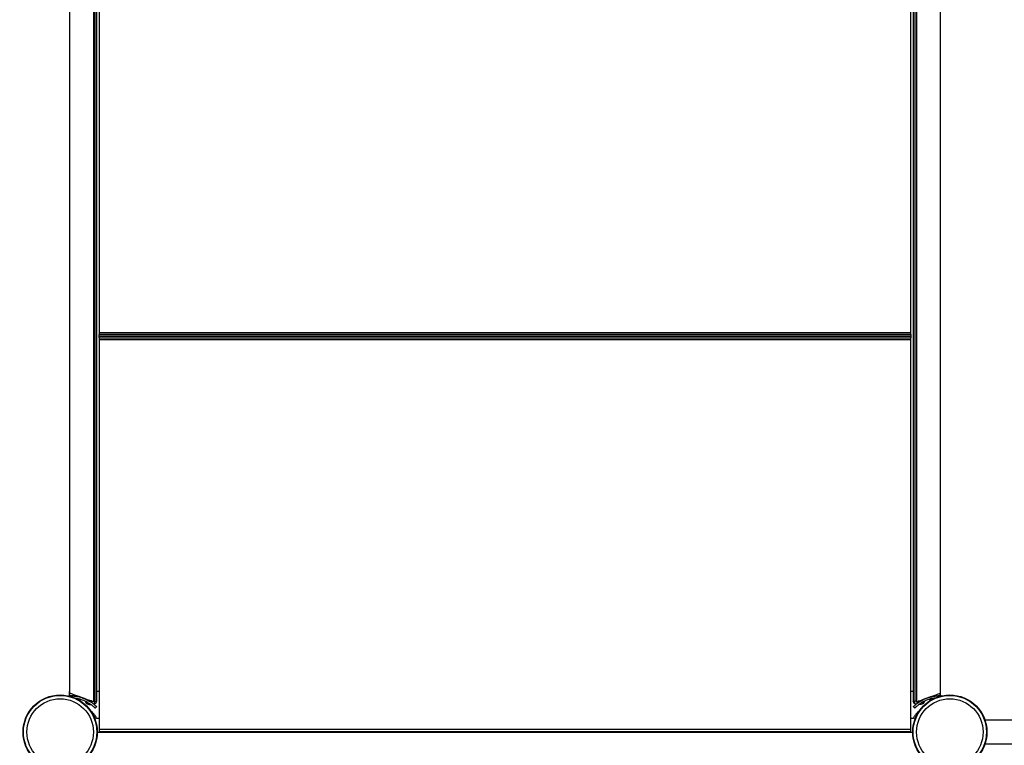
# Model space of a CAD drawing. Units: millimetres. Extents: x -4847 to 14868, y -2710 to 18153.
# Drawn here: x 4764 to 6329, y 9928 to 11081 of the extents above; entities that cross this region are included whole.
import ezdxf

# ---------------------------------------------------------------- set-up
doc = ezdxf.new("R2010")
doc.units = ezdxf.units.MM
doc.header["$LTSCALE"] = 700
doc.layers.add('HAGS-Dim Plan', color=7, linetype='Continuous')
doc.layers.add('HAGS-Plan', color=7, linetype='Continuous')
doc.styles.get("Standard").update_dxf_attribs({"font": 'arial.ttf', "height": 300})
doc.dimstyles.new('HAGS - Dim Plan', dxfattribs={"dimtxt": 300, "dimasz": 200, "dimexe": 1.25, "dimexo": 0.625, "dimgap": 150, "dimtad": 0, "dimlfac": 0.001, "dimrnd": 0.05, "dimzin": 1, "dimdsep": 46, "dimtxsty": 'Standard', "dimcen": 0.1, "dimse1": 1, "dimse2": 1, "dimclrd": 1, "dimadec": 0, "dimazin": 0, "dimtfac": 1, "dimtmove": 0, "dimatfit": 3, "dimfxl": 1, "dimarcsym": 0})

# ---------------------------------------------------------------- blocks, each defined once
blk = doc.blocks.new('*D350')
at = {"layer": 'Defpoints', "color": 0, "transparency": 16777216}
for p in [(-3962.1, 15293.2), (12999.5, 15293.2), (73.4, -704.8)]:
    blk.add_point(p, dxfattribs=at)
at = {"layer": 'HAGS-Dim Plan', "color": 1, "lineweight": -2, "transparency": 16777216}
for p, q in [((-3962.1, 15093.2), (-3962.1, 8106.8)), ((-3962.1, -504.8), (-3962.1, 6481.6))]:
    blk.add_line(p, q, dxfattribs=at)
at = {"layer": 'HAGS-Dim Plan', "color": 1, "transparency": 16777216}
for points in [[(-3995.5, 15093.2), (-3928.8, 15093.2), (-3962.1, 15293.2)], [(-3995.5, -504.8), (-3928.8, -504.8), (-3962.1, -704.8)]]:
    blk.add_solid(points, dxfattribs=at)
at = {"layer": 'HAGS-Dim Plan', "color": 0, "transparency": 16777216, "insert": (-3962.1, 7294.2), "char_height": 300, "attachment_point": 5, "rotation": 90}
blk.add_mtext('16.00m', dxfattribs=at)
blk = doc.blocks.new('*D351')
at = {"layer": 'Defpoints', "color": 0, "transparency": 16777216}
for p in [(-4650.4, 16818.4), (12994.3, 16818.4), (6994.3, -2199.6)]:
    blk.add_point(p, dxfattribs=at)
at = {"layer": 'HAGS-Dim Plan', "color": 1, "lineweight": -2, "transparency": 16777216}
for p, q in [((-4650.4, 16618.4), (-4650.4, 8122)), ((-4650.4, -1999.6), (-4650.4, 6496.8))]:
    blk.add_line(p, q, dxfattribs=at)
at = {"layer": 'HAGS-Dim Plan', "color": 1, "transparency": 16777216}
for points in [[(-4683.8, 16618.4), (-4617.1, 16618.4), (-4650.4, 16818.4)], [(-4683.8, -1999.6), (-4617.1, -1999.6), (-4650.4, -2199.6)]]:
    blk.add_solid(points, dxfattribs=at)
at = {"layer": 'HAGS-Dim Plan', "color": 0, "transparency": 16777216, "insert": (-4650.4, 7309.4), "char_height": 300, "attachment_point": 5, "rotation": 90}
blk.add_mtext('19.00m', dxfattribs=at)
blk = doc.blocks.new('*D352')
at = {"layer": 'Defpoints', "color": 0, "transparency": 16777216}
for p in [(13335.4, 17396), (13335.4, 14732.2), (-1996.4, 5708)]:
    blk.add_point(p, dxfattribs=at)
at = {"layer": 'HAGS-Dim Plan', "color": 1, "lineweight": -2, "transparency": 16777216}
for p, q in [((-1796.4, 17396), (4856.9, 17396)), ((13135.4, 17396), (6482.1, 17396))]:
    blk.add_line(p, q, dxfattribs=at)
at = {"layer": 'HAGS-Dim Plan', "color": 1, "transparency": 16777216}
for points in [[(-1796.4, 17429.4), (-1796.4, 17362.7), (-1996.4, 17396)], [(13135.4, 17429.4), (13135.4, 17362.7), (13335.4, 17396)]]:
    blk.add_solid(points, dxfattribs=at)
at = {"layer": 'HAGS-Dim Plan', "color": 0, "transparency": 16777216, "insert": (5669.5, 17396), "char_height": 300, "attachment_point": 5}
blk.add_mtext('15.35m', dxfattribs=at)
blk = doc.blocks.new('*D353')
at = {"layer": 'Defpoints', "color": 0, "transparency": 16777216}
for p in [(14867.6, 17956.1), (14867.6, 14727.3), (-3531.2, 5705.9)]:
    blk.add_point(p, dxfattribs=at)
at = {"layer": 'HAGS-Dim Plan', "color": 1, "lineweight": -2, "transparency": 16777216}
for p, q in [((-3331.2, 17956.1), (4855.6, 17956.1)), ((14667.6, 17956.1), (6480.8, 17956.1))]:
    blk.add_line(p, q, dxfattribs=at)
at = {"layer": 'HAGS-Dim Plan', "color": 1, "transparency": 16777216}
for points in [[(-3331.2, 17989.4), (-3331.2, 17922.7), (-3531.2, 17956.1)], [(14667.6, 17989.4), (14667.6, 17922.7), (14867.6, 17956.1)]]:
    blk.add_solid(points, dxfattribs=at)
at = {"layer": 'HAGS-Dim Plan', "color": 0, "transparency": 16777216, "insert": (5668.2, 17956.1), "char_height": 300, "attachment_point": 5}
blk.add_mtext('18.40m', dxfattribs=at)
blk = doc.blocks.new('Plan UP Buridos')
at = {"layer": 'HAGS-Plan'}
for p, q in [((4843, 13207.5), (4843.1, 10010.8)), ((4881, 13207.5), (4881.1, 9997)), ((6189, 13207.5), (6188.9, 9997)), ((6227, 13207.5), (6226.9, 10010.8)), ((4890, 12968.9), (4890, 10584.4)), ((4890, 12968.9), (4890, 10584.4)), ((6180, 10584.4), (6180, 12968.9)), ((6180, 10584.4), (6180, 12968.9)), ((4883.4, 12918.4), (4883.4, 9997.9)), ((4883.4, 12918.4), (4883.4, 9997.9)), ((4886, 12918.1), (4886, 9997.7)), ((4886, 12918.1), (4886, 9997.7)), ((6184, 12918.1), (6184, 9997.7)), ((6184, 12918.1), (6184, 9997.7)), ((6186.6, 12918.4), (6186.6, 9997.9)), ((6186.6, 12918.4), (6186.6, 9997.9)), ((4890, 10584.4), (6180, 10584.4)), ((4890, 10584.4), (4890, 10580.8)), ((4890, 10584.4), (6180, 10584.4)), ((4890, 10584.4), (4890, 10580.8)), ((4890, 10578.1), (4890, 10580.8)), ((6180, 10580.8), (4890, 10580.8)), ((6180, 10580.8), (4890, 10580.8)), ((4890, 10578.1), (4890, 10580.8)), ((6180, 10580.8), (6180, 10584.4)), ((6180, 10580.8), (6180, 10584.4)), ((6180, 10580.8), (6180, 10578.1)), ((6180, 10580.8), (6180, 10578.1)), ((4890, 10578.1), (6180, 10578.1)), ((4890, 10575.7), (4890, 10578.1)), ((4890, 10578.1), (6180, 10578.1)), ((4890, 10575.7), (4890, 10578.1)), ((6180, 10578.1), (4890, 10578.1)), ((6180, 10578.1), (4890, 10578.1)), ((4890, 10575.7), (4890, 10572.3)), ((4890, 10575.7), (6180, 10575.7)), ((4890, 10575.7), (6180, 10575.7)), ((4890, 10575.7), (4890, 10572.3)), ((6180, 10572.3), (4890, 10572.3)), ((6180, 10572.3), (4890, 10572.3)), ((4890, 10572.3), (4890, 9953.5)), ((4890, 10572.3), (4890, 9953.5)), ((6180, 10578.1), (6180, 10575.7)), ((6180, 10578.1), (6180, 10575.7)), ((6180, 10572.3), (6180, 10575.7)), ((6180, 10572.3), (6180, 10575.7)), ((6180, 9953.5), (6180, 10572.3)), ((6180, 9953.5), (6180, 10572.3)), ((4843, 10007.4), (4843, 10013.5)), ((4843.1, 10013.5), (4843, 10013.5)), ((4843.6, 10006.6), (4843.5, 10006.6)), ((4860.2, 9998.5), (4857.6, 10000.9)), ((4868.3, 10001.6), (4868.3, 10001.5)), ((4868.3, 10001.6), (4868.3, 10001.5)), ((4870.9, 10000.7), (4870.9, 10000.2)), ((4870.9, 10000.7), (4870.9, 10000.2)), ((4890, 10013.5), (4886, 10013.5)), ((6184, 10013.5), (6180, 10013.5)), ((6199.1, 10000.7), (6199.1, 10000.2)), ((6199.1, 10000.7), (6199.1, 10000.2)), ((6201.7, 10001.6), (6201.7, 10001.5)), ((6201.7, 10001.6), (6201.7, 10001.5)), ((6212.4, 10000.9), (6209.8, 9998.5)), ((6226.4, 10006.6), (6226.5, 10006.6)), ((6227, 10013.5), (6226.9, 10013.5)), ((6227, 10007.4), (6227, 10013.5)), ((4868.3, 9998.1), (4868.3, 9997.7)), ((4868.3, 9998.1), (4868.3, 9997.7)), ((4868.3, 9997.5), (4868.3, 9997.7)), ((4868.3, 9997.5), (4868.3, 9997.7)), ((4868.3, 9997.5), (4868.3, 9997.5)), ((4868.3, 9997.5), (4868.3, 9997.5)), ((4868.3, 9997.5), (4868.3, 9997.5)), ((4868.3, 9997.5), (4868.3, 9997.5)), ((4870.9, 9993.8), (4870.9, 9996.8)), ((4870.9, 9993.8), (4870.9, 9996.8)), ((4870.9, 9993.8), (4870.9, 9993.8)), ((4870.9, 9993.8), (4870.9, 9993.8)), ((4870.9, 9993.8), (4870.9, 9993.8)), ((4870.9, 9993.8), (4870.9, 9993.8)), ((4881.1, 9997), (4880, 9997.3)), ((4883.4, 9993.8), (4883.4, 9997.9)), ((4883.4, 9993.8), (4883.4, 9997.9)), ((4883.4, 9993.8), (4883.4, 9993.8)), ((4883.4, 9993.8), (4883.4, 9993.8)), ((4883.4, 9993.8), (4883.4, 9993.8)), ((4883.4, 9993.8), (4883.4, 9993.8)), ((4883.6, 9987.2), (4885.8, 9989.3)), ((4883.6, 9987.2), (4883.6, 9987.2)), ((4885.7, 9989.3), (4885.8, 9989.3)), ((4886, 9997.5), (4886, 9997.7)), ((4886, 9997.5), (4886, 9997.7)), ((4886, 9997.5), (4886, 9997.5)), ((4886, 9997.5), (4886, 9997.5)), ((4886, 9997.5), (4886, 9997.5)), ((4886, 9997.5), (4886, 9997.5)), ((6184, 9997.5), (6184, 9997.7)), ((6184, 9997.5), (6184, 9997.7)), ((6184, 9997.5), (6184, 9997.5)), ((6184, 9997.5), (6184, 9997.5)), ((6184, 9997.5), (6184, 9997.5)), ((6184, 9997.5), (6184, 9997.5)), ((6186.4, 9987.2), (6184.2, 9989.3)), ((6184.3, 9989.3), (6184.2, 9989.3)), ((6186.4, 9987.2), (6186.4, 9987.2)), ((6186.6, 9993.8), (6186.6, 9997.9)), ((6186.6, 9993.8), (6186.6, 9997.9)), ((6186.6, 9993.8), (6186.6, 9993.8)), ((6186.6, 9993.8), (6186.6, 9993.8)), ((6186.6, 9993.8), (6186.6, 9993.8)), ((6186.6, 9993.8), (6186.6, 9993.8)), ((6188.9, 9997), (6190, 9997.3)), ((6199.1, 9993.8), (6199.1, 9996.8)), ((6199.1, 9993.8), (6199.1, 9996.8)), ((6199.1, 9993.8), (6199.1, 9993.8)), ((6199.1, 9993.8), (6199.1, 9993.8)), ((6199.1, 9993.8), (6199.1, 9993.8)), ((6199.1, 9993.8), (6199.1, 9993.8)), ((6201.7, 9998.1), (6201.7, 9997.7)), ((6201.7, 9998.1), (6201.7, 9997.7)), ((6201.7, 9997.5), (6201.7, 9997.7)), ((6201.7, 9997.5), (6201.7, 9997.7)), ((6201.7, 9997.5), (6201.7, 9997.5)), ((6201.7, 9997.5), (6201.7, 9997.5)), ((6201.7, 9997.5), (6201.7, 9997.5)), ((6201.7, 9997.5), (6201.7, 9997.5)), ((4878.7, 9980.6), (4876.3, 9982.9)), ((4890, 9970.7), (4885.9, 9970.7)), ((6184.1, 9970.7), (6180, 9970.7)), ((6193.7, 9982.9), (6191.3, 9980.6)), ((4890, 9953.5), (6180, 9953.5)), ((4890, 9953.5), (4890, 9949.3)), ((4890, 9953.5), (6180, 9953.5)), ((4890, 9953.5), (4890, 9949.3)), ((6180, 9949.3), (6180, 9953.5)), ((6180, 9949.3), (6180, 9953.5)), ((7600.1, 9968), (6297.9, 9968)), ((4887, 9948.8), (6183, 9948.8)), ((4890, 9949.3), (4890, 9949.3)), ((6180, 9949.3), (4890, 9949.3)), ((4890, 9949.3), (6180, 9949.3)), ((6180, 9949.3), (4890, 9949.3)), ((4890, 9949.3), (4890, 9949.3)), ((6180, 9949.3), (6180, 9949.3)), ((6180, 9949.3), (6180, 9949.3)), ((7600.1, 9930), (6297.9, 9930))]:
    blk.add_line(p, q, dxfattribs=at)
for centre, radius in [((4828, 9949), 59), ((4828, 9949), 59), ((4828, 9949), 58.3), ((4828, 9949), 58.3), ((4828, 9949), 52.9), ((4828, 9949), 52.9), ((6242, 9949), 59), ((6242, 9949), 59), ((6242, 9949), 58.3), ((6242, 9949), 58.3), ((6242, 9949), 52.9), ((6242, 9949), 52.9)]:
    blk.add_circle(centre, radius, dxfattribs=at)
at = {"layer": 'HAGS-Plan', "extrusion": (0, 0, -1)}
for centre, major_axis, ratio, start_param, end_param in [((4862.1, 10003.9), (-19, 6.9), 0.000312, -1.569977, -0.000114), ((4862.1, 10003.9), (-19, 6.9), 0.000312, -2.808409, -1.569977), ((4872.3, 9997.7), (-4, 0), 0.061049, 0, 0.580334), ((4872.3, 9997.7), (-4, 0), 0.061049, 0, 0.580334), ((4877.1, 9996.8), (18, 0), 0.061049, -1.693389, -1.503396), ((4877.1, 9996.8), (18, 0), 0.061049, -1.693389, -1.503396), ((4877.1, 9996.8), (18, 0), 0.061049, -1.350486, -1.217035), ((4877.1, 9996.8), (18, 0), 0.061049, -1.350486, -1.217035), ((4862.1, 10003.9), (-19, 6.9), 0.000312, 3.141479, 3.142412), ((4882, 9997.7), (4, 0), 0.061049, -1.217035, 0), ((4882, 9997.7), (4, 0), 0.061049, -1.217035, 0), ((6188, 9997.5), (-4, 0), 0.998135, -1.217035, 0), ((6188, 9997.5), (-4, 0), 1, -1.217044, -0.000009), ((6188, 9997.5), (-4, 0), 1, -1.217044, -0.000009), ((6188, 9997.5), (-4, 0), 1, -1.217076, -0.000041), ((6188, 9997.5), (-4, 0), 0.998135, -1.217035, 0), ((6188, 9997.5), (-4, 0), 1, -1.217076, -0.000041), ((6192.8, 10010.6), (-18, 0), 0.998135, -1.323581, -1.217035), ((6192.8, 10010.6), (-18, 0), 1, -1.323138, -1.217032), ((6192.8, 10010.6), (-18, 0), 1, -1.323131, -1.217037), ((6192.8, 10010.6), (-18, 0), 0.998135, -1.323581, -1.217035), ((6192.8, 10010.6), (-18, 0), 1, -1.323131, -1.217037), ((6192.8, 10010.6), (-18, 0), 1, -1.323138, -1.217032), ((6207.9, 9997), (-19, 0), 0.061034, 0.000933, 0.333298), ((6192.8, 10010.6), (-18, 0), 0.998135, -1.924558, -1.562519), ((6192.8, 10010.6), (-18, 0), 1, -1.924559, -1.561834), ((6192.8, 10010.6), (-18, 0), 1, -1.924551, -1.561808), ((6192.8, 10010.6), (-18, 0), 0.998135, -1.924558, -1.562519), ((6192.8, 10010.6), (-18, 0), 1, -1.924551, -1.561808), ((6192.8, 10010.6), (-18, 0), 1, -1.924559, -1.561834), ((6197.7, 9997.5), (4, 0), 1, 0, 1.217035), ((6197.7, 9997.5), (4, 0), 1, 0, 1.217035), ((6197.7, 9997.5), (4, 0), 1, 0, 1.217035), ((6197.7, 9997.5), (4, 0), 0.998135, 0, 1.217035), ((6197.7, 9997.5), (4, 0), 0.998135, 0, 1.217035), ((6197.7, 9997.5), (4, 0), 1, 0, 1.217035), ((4879.2, 9980.2), (6.83, -6.6), 0.004361, 1.340941, 1.636398), ((6190.8, 9980.2), (6.83, 6.6), 0.004361, 1.505194, 1.800652)]:
    blk.add_ellipse(centre, major_axis=major_axis, ratio=ratio, start_param=start_param, end_param=end_param, dxfattribs=at)
at = {"layer": 'HAGS-Plan'}
for centre, major_axis, ratio, start_param, end_param in [((4831.3, 9950.6), (0, -58), 0.999428, 2.870638, 2.928084), ((4843.7, 9986.5), (0, -20), 0.999428, 2.373648, 2.479142), ((6207.9, 10003.9), (19, 6.9), 0.000312, -2.808409, -1.569977), ((6207.9, 10003.9), (19, 6.9), 0.000312, -1.569977, -0.000114), ((6226.3, 9986.5), (0, -20), 0.999428, -2.479142, -2.373648), ((6238.7, 9950.6), (0, -58), 0.999428, -2.928084, -2.870638), ((4872.3, 9997.5), (-4, 0), 1, 0, 1.217035), ((4872.3, 9997.5), (-4, 0), 1, 0, 1.217035), ((4872.3, 9997.5), (-4, 0), 1, 0, 1.217035), ((4872.3, 9997.5), (-4, 0), 0.998135, 0, 1.217035), ((4872.3, 9997.5), (-4, 0), 0.998135, 0, 1.217035), ((4872.3, 9997.5), (-4, 0), 1, 0, 1.217035), ((4877.1, 10010.6), (18, 0), 0.998135, -1.924558, -1.562519), ((4877.1, 10010.6), (18, 0), 1, -1.92458, -1.561855), ((4877.1, 10010.6), (18, 0), 1, -1.924578, -1.561836), ((4877.1, 10010.6), (18, 0), 0.998135, -1.924558, -1.562519), ((4877.1, 10010.6), (18, 0), 1, -1.924578, -1.561836), ((4877.1, 10010.6), (18, 0), 1, -1.92458, -1.561855), ((4862.1, 9997), (19, 0), 0.061034, 0.000933, 0.333298), ((4877.1, 10010.6), (18, 0), 0.998135, -1.323581, -1.217035), ((4877.1, 10010.6), (18, 0), 1, -1.323151, -1.217045), ((4877.1, 10010.6), (18, 0), 1, -1.323145, -1.217052), ((4877.1, 10010.6), (18, 0), 0.998135, -1.323581, -1.217035), ((4877.1, 10010.6), (18, 0), 1, -1.323145, -1.217052), ((4877.1, 10010.6), (18, 0), 1, -1.323151, -1.217045), ((4882, 9997.5), (4, 0), 0.998135, -1.217035, 0), ((4882, 9997.5), (4, 0), 1, -1.21705, -0.000015), ((4882, 9997.5), (4, 0), 1, -1.21705, -0.000015), ((4882, 9997.5), (4, 0), 1, -1.217069, -0.000034), ((4882, 9997.5), (4, 0), 0.998135, -1.217035, 0), ((4882, 9997.5), (4, 0), 1, -1.217069, -0.000034), ((6188, 9997.7), (-4, 0), 0.061049, -1.217035, 0), ((6188, 9997.7), (-4, 0), 0.061049, -1.217035, 0), ((6192.8, 9996.8), (-18, 0), 0.061049, -1.350486, -1.217035), ((6192.8, 9996.8), (-18, 0), 0.061049, -1.350486, -1.217035), ((6207.9, 10003.9), (19, 6.9), 0.000312, 3.141479, 3.142412), ((6192.8, 9996.8), (-18, 0), 0.061049, -1.693389, -1.503396), ((6192.8, 9996.8), (-18, 0), 0.061049, -1.693389, -1.503396), ((6197.7, 9997.7), (4, 0), 0.061049, 0, 0.580334), ((6197.7, 9997.7), (4, 0), 0.061049, 0, 0.580334), ((4866.8, 9965.5), (20, 0), 0.875167, 0.366702, 0.482478), ((4831.3, 9953.5), (58, 0), 0.875167, 0.345439, 0.366702), ((6238.7, 9953.5), (58, 0), 0.875167, -3.508295, -3.487032), ((6203.2, 9965.5), (20, 0), 0.875167, -3.624071, -3.508295)]:
    blk.add_ellipse(centre, major_axis=major_axis, ratio=ratio, start_param=start_param, end_param=end_param, dxfattribs=at)
for points, knots in [([(4841.3, 10006.5), (4841.6, 10006.5), (4841.9, 10006.5), (4842.4, 10006.5), (4842.8, 10006.5), (4843.2, 10006.5), (4843.3, 10006.5), (4843.8, 10006.6), (4844.3, 10006.6), (4845.2, 10006.6), (4845.8, 10006.5), (4846.3, 10006.5)], [-0.5607442, -0.5607442, -0.5607442, -0.5607442, -0.4579421, -0.4579421, -0.3549047, -0.3549047, -0.3148904, -0.3148904, -0.1770399, -0.1770399, 0, 0, 0, 0]), ([(4846.4, 10006.5), (4845.9, 10006.5), (4845.4, 10006.6), (4844.4, 10006.6), (4844, 10006.6), (4843.6, 10006.6)], [-1.2959623, -1.2959623, -1.2959623, -1.2959623, -1.1552482, -1.1552482, -1.0390597, -1.0390597, -1.0390597, -1.0390597]), ([(4846.3, 10006.5), (4851.7, 10006.4), (4857, 10005.4), (4862.1, 10003.8), (4862.8, 10003.6), (4863.5, 10003.3), (4864.3, 10003.1), (4866.4, 10002.3), (4868.5, 10001.4), (4870.6, 10000.3), (4871, 10000.1), (4871.3, 10000), (4871.6, 9999.8), (4871.8, 9999.7), (4872, 9999.6), (4872.2, 9999.5), (4872.2, 9999.5), (4872.3, 9999.4), (4872.4, 9999.4), (4872.5, 9999.3), (4872.5, 9999.3), (4872.5, 9999.3), (4872.6, 9999.3), (4872.6, 9999.2), (4872.7, 9999.2), (4872.7, 9999.2), (4872.7, 9999.2), (4872.7, 9999.2), (4874.8, 9998), (4877.4, 9996.4), (4880.2, 9994.2)], [0, 0, 0, 0, 0.4375, 0.4375, 0.4375, 0.5, 0.5, 0.5, 0.6875, 0.6875, 0.6875, 0.71875, 0.71875, 0.71875, 0.734375, 0.734375, 0.734375, 0.742187, 0.742187, 0.742187, 0.746094, 0.746094, 0.746094, 0.749512, 0.749512, 0.749512, 0.75, 0.75, 0.75, 1, 1, 1, 1]), ([(4862.8, 10003.6), (4861.1, 10004.2), (4859.4, 10004.6), (4857.7, 10005), (4857.3, 10005.1), (4857, 10005.2), (4856.6, 10005.3), (4856.4, 10005.3), (4856.2, 10005.4), (4856, 10005.4), (4855.9, 10005.4), (4855.8, 10005.5), (4855.7, 10005.5), (4855.7, 10005.5), (4855.6, 10005.5), (4855.6, 10005.5), (4855.5, 10005.5), (4855.5, 10005.5), (4855.5, 10005.5), (4855.5, 10005.5), (4855.4, 10005.5), (4855.4, 10005.5), (4853.1, 10006), (4850, 10006.4), (4846.4, 10006.5)], [0.5457725, 0.5457725, 0.5457725, 0.5457725, 0.6875, 0.6875, 0.6875, 0.71875, 0.71875, 0.71875, 0.734375, 0.734375, 0.734375, 0.7421875, 0.7421875, 0.7421875, 0.7460938, 0.7460938, 0.7460938, 0.7495117, 0.7495117, 0.7495117, 0.75, 0.75, 0.75, 1, 1, 1, 1]), ([(4851.6, 10003.1), (4852.7, 10003), (4853.8, 10002.8), (4856.3, 10002.3), (4857.7, 10002), (4860.5, 10001.2), (4861.9, 10000.7), (4864.6, 9999.7), (4865.9, 9999.2), (4867.9, 9998.3), (4868.6, 9998), (4869.6, 9997.5), (4869.9, 9997.3), (4870.4, 9997), (4870.6, 9997), (4870.8, 9996.8), (4870.9, 9996.8), (4871, 9996.7), (4871.1, 9996.7), (4871.1, 9996.6), (4871.2, 9996.6), (4871.2, 9996.6), (4872.2, 9996), (4873.3, 9995.4), (4875.7, 9993.8), (4877, 9992.9), (4878.4, 9991.8)], [0.153409, 0.153409, 0.153409, 0.153409, 0.25, 0.25, 0.375, 0.375, 0.5, 0.5, 0.625, 0.625, 0.6875, 0.6875, 0.71875, 0.71875, 0.734375, 0.734375, 0.7421875, 0.7421875, 0.7460938, 0.7490234, 0.7490234, 0.75, 0.75, 0.875, 0.875, 1, 1, 1, 1]), ([(4880.3, 9994.2), (4876.1, 9997.5), (4871.4, 10000.2), (4866.5, 10002.2), (4866.3, 10002.3), (4866.1, 10002.4), (4865.9, 10002.5)], [0, 0, 0, 0, 0.4375, 0.4375, 0.4375, 0.4541726, 0.4541726, 0.4541726, 0.4541726]), ([(6189.7, 9994.2), (6193.9, 9997.5), (6198.6, 10000.2), (6203.5, 10002.2), (6203.7, 10002.3), (6203.9, 10002.4), (6204.1, 10002.5)], [0, 0, 0, 0, 0.4375, 0.4375, 0.4375, 0.4541726, 0.4541726, 0.4541726, 0.4541726]), ([(6223.7, 10006.5), (6218.3, 10006.4), (6213, 10005.4), (6207.9, 10003.8), (6207.2, 10003.6), (6206.5, 10003.3), (6205.7, 10003.1), (6203.6, 10002.3), (6201.5, 10001.4), (6199.4, 10000.3), (6199, 10000.1), (6198.7, 10000), (6198.4, 9999.8), (6198.2, 9999.7), (6198, 9999.6), (6197.8, 9999.5), (6197.8, 9999.5), (6197.7, 9999.4), (6197.6, 9999.4), (6197.5, 9999.3), (6197.5, 9999.3), (6197.5, 9999.3), (6197.4, 9999.3), (6197.4, 9999.2), (6197.3, 9999.2), (6197.3, 9999.2), (6197.3, 9999.2), (6197.3, 9999.2), (6195.2, 9998), (6192.6, 9996.4), (6189.8, 9994.2)], [0, 0, 0, 0, 0.4375, 0.4375, 0.4375, 0.5, 0.5, 0.5, 0.6875, 0.6875, 0.6875, 0.71875, 0.71875, 0.71875, 0.734375, 0.734375, 0.734375, 0.742187, 0.742187, 0.742187, 0.746094, 0.746094, 0.746094, 0.749512, 0.749512, 0.749512, 0.75, 0.75, 0.75, 1, 1, 1, 1]), ([(6218.4, 10003.1), (6217.3, 10003), (6216.2, 10002.8), (6213.7, 10002.3), (6212.3, 10002), (6209.5, 10001.2), (6208.1, 10000.7), (6205.4, 9999.7), (6204.1, 9999.2), (6202.1, 9998.3), (6201.4, 9998), (6200.4, 9997.5), (6200.1, 9997.3), (6199.6, 9997), (6199.4, 9997), (6199.2, 9996.8), (6199.1, 9996.8), (6199, 9996.7), (6198.9, 9996.7), (6198.9, 9996.6), (6198.8, 9996.6), (6198.8, 9996.6), (6197.8, 9996), (6196.7, 9995.4), (6194.3, 9993.8), (6193, 9992.9), (6191.6, 9991.8)], [0.153409, 0.153409, 0.153409, 0.153409, 0.25, 0.25, 0.375, 0.375, 0.5, 0.5, 0.625, 0.625, 0.6875, 0.6875, 0.71875, 0.71875, 0.734375, 0.734375, 0.7421875, 0.7421875, 0.7460938, 0.7490234, 0.7490234, 0.75, 0.75, 0.875, 0.875, 1, 1, 1, 1]), ([(6207.2, 10003.6), (6208.9, 10004.2), (6210.6, 10004.6), (6212.3, 10005), (6212.7, 10005.1), (6213, 10005.2), (6213.4, 10005.3), (6213.6, 10005.3), (6213.8, 10005.4), (6214, 10005.4), (6214.1, 10005.4), (6214.2, 10005.5), (6214.3, 10005.5), (6214.3, 10005.5), (6214.4, 10005.5), (6214.4, 10005.5), (6214.5, 10005.5), (6214.5, 10005.5), (6214.5, 10005.5), (6214.5, 10005.5), (6214.6, 10005.5), (6214.6, 10005.5), (6216.9, 10006), (6220, 10006.4), (6223.6, 10006.5)], [0.5457725, 0.5457725, 0.5457725, 0.5457725, 0.6875, 0.6875, 0.6875, 0.71875, 0.71875, 0.71875, 0.734375, 0.734375, 0.734375, 0.7421875, 0.7421875, 0.7421875, 0.7460938, 0.7460938, 0.7460938, 0.7495117, 0.7495117, 0.7495117, 0.75, 0.75, 0.75, 1, 1, 1, 1]), ([(6223.6, 10006.5), (6224.1, 10006.5), (6224.6, 10006.6), (6225.6, 10006.6), (6226, 10006.6), (6226.4, 10006.6)], [-1.2959623, -1.2959623, -1.2959623, -1.2959623, -1.1552482, -1.1552482, -1.0390597, -1.0390597, -1.0390597, -1.0390597]), ([(6228.7, 10006.5), (6228.4, 10006.5), (6228.1, 10006.5), (6227.6, 10006.5), (6227.2, 10006.5), (6226.8, 10006.5), (6226.7, 10006.5), (6226.2, 10006.6), (6225.7, 10006.6), (6224.8, 10006.6), (6224.2, 10006.5), (6223.7, 10006.5)], [-0.5607442, -0.5607442, -0.5607442, -0.5607442, -0.4579421, -0.4579421, -0.3549047, -0.3549047, -0.3148904, -0.3148904, -0.1770399, -0.1770399, 0, 0, 0, 0]), ([(4878.4, 9991.8), (4879.2, 9991.2), (4879.9, 9990.6), (4880.9, 9989.8), (4881.1, 9989.5), (4881.6, 9989.1), (4881.7, 9989), (4881.9, 9988.9), (4881.9, 9988.8), (4882, 9988.7), (4882.1, 9988.6), (4882.4, 9988.4), (4882.6, 9988.2), (4882.8, 9987.9), (4882.9, 9987.8), (4883, 9987.7), (4883.1, 9987.7), (4883.1, 9987.6), (4883.1, 9987.6), (4883.2, 9987.6), (4883.2, 9987.6), (4883.2, 9987.6), (4883.2, 9987.6), (4883.2, 9987.6), (4883.2, 9987.6), (4883.2, 9987.6), (4883.4, 9987.4), (4883.5, 9987.3), (4883.6, 9987.2)], [0, 0, 0, 0, 0.25, 0.25, 0.375, 0.375, 0.4375, 0.4375, 0.46875, 0.46875, 0.5, 0.5, 0.625, 0.625, 0.6875, 0.6875, 0.71875, 0.71875, 0.734375, 0.734375, 0.742188, 0.742188, 0.746094, 0.748047, 0.748047, 0.75, 0.75, 1, 1, 1, 1]), ([(4880.2, 9994.2), (4880.6, 9993.9), (4881.1, 9993.5), (4881.8, 9992.9), (4882.2, 9992.6), (4883.3, 9991.6), (4883.8, 9991.1), (4884.5, 9990.5), (4884.7, 9990.3), (4885, 9990), (4885.1, 9989.9), (4885.4, 9989.7), (4885.5, 9989.6), (4885.6, 9989.4), (4885.7, 9989.4), (4885.7, 9989.3)], [-1.295962, -1.295962, -1.295962, -1.295962, -1.155248, -1.155248, -1.020871, -1.020871, -0.712912, -0.712912, -0.524372, -0.524372, -0.383076, -0.383076, -0.196827, -0.196827, 0, 0, 0, 0]), ([(4885.8, 9989.3), (4885.8, 9989.3), (4885.7, 9989.4), (4885.6, 9989.5), (4885.6, 9989.5), (4885.3, 9989.8), (4885, 9990.1), (4884.5, 9990.5), (4884.4, 9990.7), (4884.1, 9991), (4883.8, 9991.2), (4883.3, 9991.7), (4883.1, 9991.9), (4882.7, 9992.2), (4882.6, 9992.3), (4882.3, 9992.6), (4881.9, 9992.9), (4881.2, 9993.5), (4880.8, 9993.9), (4880.3, 9994.2)], [-1.145658, -1.145658, -1.145658, -1.145658, -1.020344, -1.020344, -0.899871, -0.899871, -0.662949, -0.662949, -0.594774, -0.594774, -0.457942, -0.457942, -0.354905, -0.354905, -0.31489, -0.31489, -0.17704, -0.17704, 0, 0, 0, 0]), ([(6184.2, 9989.3), (6184.2, 9989.3), (6184.3, 9989.4), (6184.4, 9989.5), (6184.4, 9989.5), (6184.7, 9989.8), (6185, 9990.1), (6185.5, 9990.5), (6185.6, 9990.7), (6185.9, 9991), (6186.2, 9991.2), (6186.7, 9991.7), (6186.9, 9991.9), (6187.3, 9992.2), (6187.4, 9992.3), (6187.7, 9992.6), (6188.1, 9992.9), (6188.8, 9993.5), (6189.2, 9993.9), (6189.7, 9994.2)], [-1.145658, -1.145658, -1.145658, -1.145658, -1.020344, -1.020344, -0.899871, -0.899871, -0.662949, -0.662949, -0.594774, -0.594774, -0.457942, -0.457942, -0.354905, -0.354905, -0.31489, -0.31489, -0.17704, -0.17704, 0, 0, 0, 0]), ([(6189.8, 9994.2), (6189.4, 9993.9), (6188.9, 9993.5), (6188.2, 9992.9), (6187.8, 9992.6), (6186.7, 9991.6), (6186.2, 9991.1), (6185.5, 9990.5), (6185.3, 9990.3), (6185, 9990), (6184.9, 9989.9), (6184.6, 9989.7), (6184.5, 9989.6), (6184.4, 9989.4), (6184.3, 9989.4), (6184.3, 9989.3)], [-1.295962, -1.295962, -1.295962, -1.295962, -1.155248, -1.155248, -1.020871, -1.020871, -0.712912, -0.712912, -0.524372, -0.524372, -0.383076, -0.383076, -0.196827, -0.196827, 0, 0, 0, 0]), ([(6191.6, 9991.8), (6190.8, 9991.2), (6190.1, 9990.6), (6189.1, 9989.8), (6188.9, 9989.5), (6188.4, 9989.1), (6188.3, 9989), (6188.1, 9988.9), (6188.1, 9988.8), (6188, 9988.7), (6187.9, 9988.6), (6187.6, 9988.4), (6187.4, 9988.2), (6187.2, 9987.9), (6187.1, 9987.8), (6187, 9987.7), (6186.9, 9987.7), (6186.9, 9987.6), (6186.9, 9987.6), (6186.8, 9987.6), (6186.8, 9987.6), (6186.8, 9987.6), (6186.8, 9987.6), (6186.8, 9987.6), (6186.8, 9987.6), (6186.8, 9987.6), (6186.6, 9987.4), (6186.5, 9987.3), (6186.4, 9987.2)], [0, 0, 0, 0, 0.25, 0.25, 0.375, 0.375, 0.4375, 0.4375, 0.46875, 0.46875, 0.5, 0.5, 0.625, 0.625, 0.6875, 0.6875, 0.71875, 0.71875, 0.734375, 0.734375, 0.742188, 0.742188, 0.746094, 0.748047, 0.748047, 0.75, 0.75, 1, 1, 1, 1]), ([(4884.5, 9973.6), (4884.5, 9973.6), (4884.5, 9973.7), (4884.3, 9974), (4884.2, 9974.2), (4883.8, 9974.8), (4883.5, 9975.3), (4882.8, 9976.2), (4882.4, 9976.8), (4881.6, 9977.7), (4881.2, 9978.2), (4880.7, 9978.6)], [2.4561496, 2.4561496, 2.4561496, 2.4561496, 2.5849739, 2.5849739, 2.7590369, 2.7590369, 2.9640348, 2.9640348, 3.1690326, 3.1690326, 3.3693094, 3.3693094, 3.3693094, 3.3693094]), ([(6189.3, 9978.6), (6188.8, 9978.2), (6188.4, 9977.7), (6187.6, 9976.8), (6187.2, 9976.2), (6186.5, 9975.3), (6186.2, 9974.8), (6185.8, 9974.2), (6185.7, 9974), (6185.5, 9973.7), (6185.5, 9973.6), (6185.5, 9973.6)], [1.4525125, 1.4525125, 1.4525125, 1.4525125, 1.6527892, 1.6527892, 1.8577871, 1.8577871, 2.0627849, 2.0627849, 2.2368479, 2.2368479, 2.3656723, 2.3656723, 2.3656723, 2.3656723])]:
    blk.add_open_spline(points, degree=3, knots=knots, dxfattribs=at)
for points in [[(4843.6, 10007.3), (4843.4, 10007.4), (4843.2, 10007.4), (4843, 10007.4)], [(6227, 10007.4), (6226.8, 10007.4), (6226.6, 10007.4), (6226.4, 10007.3)], [(4885.9, 9970.7), (4885.9, 9970.7), (4885.9, 9970.7), (4885.9, 9970.7)], [(6184.1, 9970.7), (6184.1, 9970.7), (6184.1, 9970.7), (6184.1, 9970.7)]]:
    blk.add_open_spline(points, degree=3, dxfattribs=at)

msp = doc.modelspace()

# ---------------------------------------------------------------- block references
at = {"layer": 'HAGS-Plan'}
msp.add_blockref('Plan UP Buridos', (0, 0), dxfattribs=at)

# ---------------------------------------------------------------- dimensions: what is measured, and where the dimension line sits
at = {"layer": 'HAGS-Dim Plan'}
for base, p1, p2, picture, middle in [((14867.613, 17956.069), (-3531.193, 5705.856), (14867.613, 14727.278), '*D353', (5668.21, 17956.069)), ((13335.359, 17396.018), (-1996.391, 5708.002), (13335.359, 14732.205), '*D352', (5669.484, 17396.018))]:
    dim = msp.add_linear_dim(base=base, p1=p1, p2=p2, dimstyle='HAGS - Dim Plan', override={"dimpost": 'm'}, dxfattribs=at)
    dim.commit()
    dim.dimension.update_dxf_attribs({"geometry": picture, "text_midpoint": middle})
for base, p1, p2, picture, middle in [((-4650.432, 16818.384), (6994.291, -2199.634), (12994.273, 16818.384), '*D351', (-4650.432, 7309.375)), ((-3962.145, 15293.238), (73.396, -704.826), (12999.533, 15293.238), '*D350', (-3962.145, 7294.206))]:
    dim = msp.add_linear_dim(base=base, p1=p1, p2=p2, angle=90, dimstyle='HAGS - Dim Plan', override={"dimpost": 'm'}, dxfattribs=at)
    dim.commit()
    dim.dimension.update_dxf_attribs({"geometry": picture, "text_midpoint": middle})

doc.saveas('drawing.dxf')
